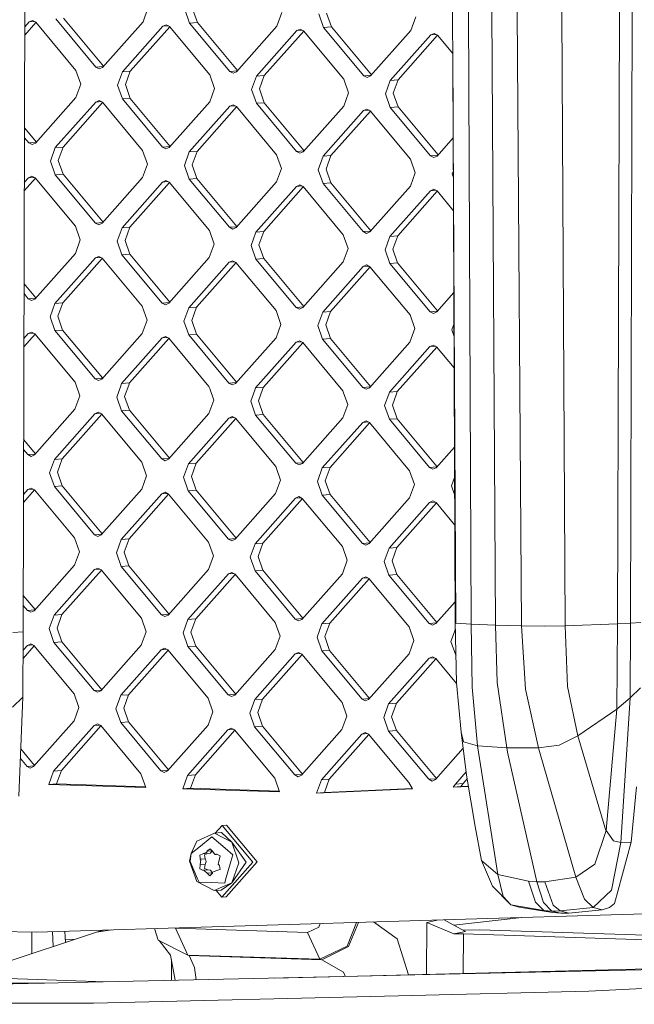
# Model space of a CAD drawing. Units: millimetres. Extents: x -671 to 6247, y 311 to 3658.
# Drawn here: x 500 to 629, y 1399 to 1604 of the extents above; entities that cross this region are included whole.
import ezdxf

# ---------------------------------------------------------------- set-up
doc = ezdxf.new("R2010")
doc.units = ezdxf.units.MM
doc.layers.add('1', color=7, linetype='Continuous', true_color=0xffffff)

msp = doc.modelspace()

# ---------------------------------------------------------------- linework, layer by layer
at = {"layer": '1', "color": 18, "linetype": 'Continuous', "lineweight": 13}
for p, q in [((502.827002, 2070.311881), (501.201106, 1476.617477)), ((527.202083, 1606.563232), (526.1894, 1603.770635)), ((535.894824, 1603.458068), (534.897519, 1606.315455)), ((536.529137, 1606.444976), (537.526442, 1603.587589)), ((555.105282, 1605.664692), (554.09248, 1602.872095)), ((563.797904, 1602.559528), (562.800599, 1605.416915)), ((564.432336, 1605.546436), (565.429641, 1602.689049)), ((591.361834, 1478.379688), (590.707971, 1606.275699)), ((594.597889, 1478.186867), (594.039632, 1606.178782)), ((599.628521, 1478.003404), (598.89896, 1606.126389)), ((605.046226, 1477.850399), (604.120565, 1605.854115)), ((614.147616, 1477.88038), (613.462163, 1605.732999)), ((625.038815, 1478.296838), (625.444008, 1606.116912)), ((627.731634, 1478.424928), (628.080679, 1606.240055)), ((503.873951, 1603.630594), (501.541737, 1600.998726)), ((502.443386, 1603.727958), (501.54644, 1602.715768)), ((503.137661, 1604.039988), (502.443386, 1603.727958)), ((502.443386, 1603.727958), (503.569794, 1603.817374)), ((503.830029, 1603.683314), (503.137661, 1604.039988)), ((503.830029, 1603.683314), (512.208773, 1593.626163)), ((516.370369, 1594.299516), (507.991625, 1604.356608)), ((517.958064, 1594.481698), (509.623242, 1604.486129)), ((526.1894, 1603.770635), (517.757011, 1594.254813)), ((530.346466, 1602.829418), (531.04086, 1603.141448)), ((530.346466, 1602.829418), (531.472988, 1602.918837)), ((531.733228, 1602.784774), (531.04086, 1603.141448)), ((535.894824, 1603.458068), (537.526442, 1603.587589)), ((544.273568, 1593.400976), (535.894824, 1603.458068)), ((545.861263, 1593.583219), (537.526442, 1603.587589)), ((583.008481, 1604.766211), (581.995679, 1601.973555)), ((530.346466, 1602.829418), (521.914197, 1593.313656)), ((531.77715, 1602.732054), (523.545815, 1593.443117)), ((531.733228, 1602.784774), (540.111972, 1592.727623)), ((554.09248, 1602.872095), (545.660211, 1593.356333)), ((558.249665, 1601.930878), (549.817396, 1592.415116)), ((559.680231, 1601.833513), (551.449014, 1592.544637)), ((558.249665, 1601.930878), (558.94394, 1602.242968)), ((558.249665, 1601.930878), (559.376111, 1602.020297)), ((559.636308, 1601.886234), (558.94394, 1602.242968)), ((559.636308, 1601.886234), (568.015052, 1591.829083)), ((563.797904, 1602.559528), (565.429641, 1602.689049)), ((572.176648, 1592.502436), (563.797904, 1602.559528)), ((573.764401, 1592.68461), (565.429641, 1602.689049)), ((581.995679, 1601.973555), (573.56341, 1592.457793)), ((586.152864, 1601.032338), (577.720476, 1591.516576)), ((587.58343, 1600.934973), (579.352213, 1591.646097)), ((586.847139, 1601.344428), (586.152864, 1601.032338)), ((586.152864, 1601.032338), (587.27931, 1601.121757)), ((587.539507, 1600.987694), (586.847139, 1601.344428)), ((587.539507, 1600.987694), (590.753476, 1597.129934)), ((591.260029, 1478.617391), (590.747093, 1598.623312)), ((513.206078, 1590.768776), (512.208773, 1593.626163)), ((516.370369, 1594.299516), (517.904491, 1594.421242)), ((516.370369, 1594.299516), (517.062737, 1593.942783)), ((517.062737, 1593.942783), (517.757011, 1594.254813)), ((521.914197, 1593.313656), (520.901395, 1590.520999)), ((521.914197, 1593.313656), (523.545815, 1593.443117)), ((522.533012, 1590.65052), (523.545815, 1593.443117)), ((541.109277, 1589.870295), (540.111972, 1592.727623)), ((544.273568, 1593.400976), (545.807686, 1593.522758)), ((544.273568, 1593.400976), (544.965936, 1593.044243)), ((545.660211, 1593.356333), (544.965936, 1593.044243)), ((572.176648, 1592.502436), (573.710894, 1592.624228)), ((513.206078, 1590.768776), (512.193275, 1587.976179)), ((522.533012, 1590.65052), (523.530317, 1587.793133)), ((549.817396, 1592.415116), (548.804594, 1589.622459)), ((549.817396, 1592.415116), (551.449014, 1592.544637)), ((551.449014, 1592.544637), (550.436212, 1589.75198)), ((568.015052, 1591.829083), (569.012357, 1588.971755)), ((572.176648, 1592.502436), (572.869135, 1592.145703)), ((572.869135, 1592.145703), (573.56341, 1592.457793)), ((576.707793, 1588.723919), (577.720476, 1591.516576)), ((577.720476, 1591.516576), (579.352213, 1591.646097)), ((578.339411, 1588.85344), (579.352213, 1591.646097)), ((521.8987, 1587.663612), (520.901395, 1590.520999)), ((541.109277, 1589.870295), (540.096475, 1587.077639)), ((549.801899, 1586.765132), (548.804594, 1589.622459)), ((550.436212, 1589.75198), (551.433516, 1586.894653)), ((569.012357, 1588.971755), (567.999674, 1586.179099)), ((576.707793, 1588.723919), (577.705098, 1585.866592)), ((578.339411, 1588.85344), (579.336716, 1585.996113)), ((512.193275, 1587.976179), (503.761006, 1578.460417)), ((516.350461, 1587.034962), (507.918192, 1577.5192)), ((517.781026, 1586.937597), (509.549809, 1577.648721)), ((516.350461, 1587.034962), (517.044736, 1587.347052)), ((516.350461, 1587.034962), (517.476907, 1587.124381)), ((517.737103, 1586.990318), (517.044736, 1587.347052)), ((517.737103, 1586.990318), (526.115848, 1576.933226)), ((521.8987, 1587.663612), (523.530317, 1587.793133)), ((530.277444, 1577.60652), (521.8987, 1587.663612)), ((523.530317, 1587.793133), (531.86514, 1577.788761)), ((540.096475, 1587.077639), (531.664086, 1577.561877)), ((549.801899, 1586.765132), (551.433516, 1586.894653)), ((558.180643, 1576.70798), (549.801899, 1586.765132)), ((551.433516, 1586.894653), (559.768339, 1576.890221)), ((544.25366, 1586.136422), (535.821391, 1576.62066)), ((545.684224, 1586.039058), (537.452889, 1576.750181)), ((544.25366, 1586.136422), (544.947935, 1586.448512)), ((544.25366, 1586.136422), (545.380106, 1586.225841)), ((545.640303, 1586.091778), (544.947935, 1586.448512)), ((545.640303, 1586.091778), (554.019047, 1576.034686)), ((567.999674, 1586.179099), (559.567286, 1576.663337)), ((572.15674, 1585.237942), (563.724471, 1575.72212)), ((573.587367, 1585.140586), (565.356089, 1575.85164)), ((572.15674, 1585.237942), (572.851134, 1585.549972)), ((572.15674, 1585.237942), (573.283258, 1585.327326)), ((573.543502, 1585.193238), (572.851134, 1585.549972)), ((573.543502, 1585.193238), (581.922246, 1575.136146)), ((577.705098, 1585.866592), (579.336716, 1585.996113)), ((586.083842, 1575.80944), (577.705098, 1585.866592)), ((579.336716, 1585.996113), (587.671536, 1575.991683)), ((501.488765, 1581.656021), (503.962058, 1578.687303)), ((501.483066, 1579.574767), (502.374245, 1578.50506)), ((502.374245, 1578.50506), (503.908482, 1578.626842)), ((503.066731, 1578.148327), (502.374245, 1578.50506)), ((503.761006, 1578.460417), (503.066731, 1578.148327)), ((590.828598, 1579.55443), (587.470485, 1575.764797)), ((507.918192, 1577.5192), (506.90539, 1574.726543)), ((507.918192, 1577.5192), (509.549809, 1577.648721)), ((509.549809, 1577.648721), (508.537007, 1574.856064)), ((526.115848, 1576.933226), (527.113153, 1574.075839)), ((530.277444, 1577.60652), (531.811564, 1577.728302)), ((530.277444, 1577.60652), (530.969931, 1577.249787)), ((530.969931, 1577.249787), (531.664086, 1577.561877)), ((535.821391, 1576.62066), (534.808589, 1573.828003)), ((535.821391, 1576.62066), (537.452889, 1576.750181)), ((537.452889, 1576.750181), (536.440207, 1573.957524)), ((558.180643, 1576.70798), (559.714763, 1576.829762)), ((558.180643, 1576.70798), (558.873011, 1576.351306)), ((558.873011, 1576.351306), (559.567286, 1576.663337)), ((507.902695, 1571.869216), (506.90539, 1574.726543)), ((508.537007, 1574.856064), (509.534312, 1571.998737)), ((554.019047, 1576.034686), (555.016352, 1573.177299)), ((563.724471, 1575.72212), (562.711669, 1572.929523)), ((563.724471, 1575.72212), (565.356089, 1575.85164)), ((565.356089, 1575.85164), (564.343287, 1573.059044)), ((582.919551, 1572.278759), (581.922246, 1575.136146)), ((586.083842, 1575.80944), (587.617959, 1575.931222)), ((586.77621, 1575.452766), (586.083842, 1575.80944)), ((587.470485, 1575.764797), (586.77621, 1575.452766)), ((527.113153, 1574.075839), (526.10035, 1571.283183)), ((535.805894, 1570.970676), (534.808589, 1573.828003)), ((536.440207, 1573.957524), (537.437511, 1571.100197)), ((555.016352, 1573.177299), (554.00355, 1570.384702)), ((563.708974, 1570.072136), (562.711669, 1572.929523)), ((564.343287, 1573.059044), (565.340591, 1570.201657)), ((582.919551, 1572.278759), (581.906749, 1569.486162)), ((590.857891, 1572.70107), (590.614868, 1572.030983)), ((501.452767, 1568.511331), (503.78497, 1571.143202)), ((501.457469, 1570.228276), (502.354456, 1571.240506)), ((503.048731, 1571.552596), (502.354456, 1571.240506)), ((502.354456, 1571.240506), (503.480763, 1571.329997)), ((503.741098, 1571.195862), (503.048731, 1571.552596)), ((503.741098, 1571.195862), (512.119843, 1561.13877)), ((507.902695, 1571.869216), (509.534312, 1571.998737)), ((516.281439, 1561.812064), (507.902695, 1571.869216)), ((517.869133, 1561.994307), (509.534312, 1571.998737)), ((517.668081, 1561.767421), (526.10035, 1571.283183)), ((521.825267, 1560.826204), (530.257536, 1570.342026)), ((531.688113, 1570.24473), (523.456884, 1560.955725)), ((530.951811, 1570.654056), (530.257536, 1570.342026)), ((530.257536, 1570.342026), (531.383876, 1570.431478)), ((531.644298, 1570.297322), (530.951811, 1570.654056)), ((531.644298, 1570.297322), (540.023042, 1560.24023)), ((535.805894, 1570.970676), (537.437511, 1571.100197)), ((544.184519, 1560.913524), (535.805894, 1570.970676)), ((545.772332, 1561.095767), (537.437511, 1571.100197)), ((545.57128, 1560.868881), (554.00355, 1570.384702)), ((563.708974, 1570.072136), (565.340591, 1570.201657)), ((572.087718, 1560.015044), (563.708974, 1570.072136)), ((573.675413, 1560.197226), (565.340591, 1570.201657)), ((590.863804, 1571.317755), (590.614868, 1572.030983)), ((549.728466, 1559.927723), (558.160735, 1569.443486)), ((559.591251, 1569.34618), (551.360084, 1560.057184)), ((558.85501, 1569.755516), (558.160735, 1569.443486)), ((558.160735, 1569.443486), (559.287005, 1569.532973)), ((559.547378, 1569.398842), (558.85501, 1569.755516)), ((559.547378, 1569.398842), (567.926122, 1559.34169)), ((581.906749, 1569.486162), (573.47436, 1559.970341)), ((586.063934, 1568.544946), (577.631546, 1559.029183)), ((587.494448, 1568.447642), (579.263164, 1559.158704)), ((586.758209, 1568.857035), (586.063934, 1568.544946)), ((586.063934, 1568.544946), (587.190241, 1568.634436)), ((587.450577, 1568.500302), (586.758209, 1568.857035)), ((587.450577, 1568.500302), (590.89351, 1564.367689)), ((516.281439, 1561.812064), (517.815557, 1561.933846)), ((512.119843, 1561.13877), (513.117147, 1558.281383)), ((516.281439, 1561.812064), (516.973806, 1561.45539)), ((516.973806, 1561.45539), (517.668081, 1561.767421)), ((521.825267, 1560.826204), (520.812465, 1558.033607)), ((521.825267, 1560.826204), (523.456884, 1560.955725)), ((522.444082, 1558.163128), (523.456884, 1560.955725)), ((540.023042, 1560.24023), (541.020227, 1557.382843)), ((544.184519, 1560.913524), (545.718755, 1561.035306)), ((544.184519, 1560.913524), (544.877006, 1560.55685)), ((544.877006, 1560.55685), (545.57128, 1560.868881)), ((548.715664, 1557.135067), (549.728466, 1559.927723)), ((549.728466, 1559.927723), (551.360084, 1560.057184)), ((550.347281, 1557.264588), (551.360084, 1560.057184)), ((572.087718, 1560.015044), (573.621841, 1560.13677)), ((572.087718, 1560.015044), (572.780205, 1559.65831)), ((572.780205, 1559.65831), (573.47436, 1559.970341)), ((513.117147, 1558.281383), (512.104345, 1555.488786)), ((520.812465, 1558.033607), (521.80977, 1555.17622)), ((522.444082, 1558.163128), (523.441387, 1555.305741)), ((567.926122, 1559.34169), (568.923427, 1556.484363)), ((577.631546, 1559.029183), (576.618744, 1556.236527)), ((577.631546, 1559.029183), (579.263164, 1559.158704)), ((579.263164, 1559.158704), (578.250361, 1556.366048)), ((541.020227, 1557.382843), (540.007545, 1554.590246)), ((548.715664, 1557.135067), (549.712969, 1554.27768)), ((550.347281, 1557.264588), (551.344586, 1554.407201)), ((568.923427, 1556.484363), (567.910625, 1553.691706)), ((577.616049, 1553.379199), (576.618744, 1556.236527)), ((578.250361, 1556.366048), (579.247786, 1553.508661)), ((512.104345, 1555.488786), (503.671957, 1545.972965)), ((516.261531, 1554.54757), (507.829262, 1545.031807)), ((517.692045, 1554.450265), (509.46076, 1545.161269)), ((516.261531, 1554.54757), (516.955806, 1554.8596)), ((516.261531, 1554.54757), (517.3878, 1554.637057)), ((517.648173, 1554.502926), (516.955806, 1554.8596)), ((517.648173, 1554.502926), (526.026917, 1544.445774)), ((521.80977, 1555.17622), (523.441387, 1555.305741)), ((530.188514, 1545.119128), (521.80977, 1555.17622)), ((523.441387, 1555.305741), (531.776209, 1545.30131)), ((540.007545, 1554.590246), (531.575156, 1545.074425)), ((544.16473, 1553.64903), (535.732342, 1544.133267)), ((544.16473, 1553.64903), (544.859005, 1553.96106)), ((544.16473, 1553.64903), (545.290999, 1553.738517)), ((545.551373, 1553.604386), (544.859005, 1553.96106)), ((549.712969, 1554.27768), (551.344586, 1554.407201)), ((558.091713, 1544.220588), (549.712969, 1554.27768)), ((551.344586, 1554.407201), (559.679407, 1544.40283)), ((567.910625, 1553.691706), (559.478355, 1544.175944)), ((545.595244, 1553.551726), (537.363959, 1544.262788)), ((545.551373, 1553.604386), (553.930117, 1543.547234)), ((572.06781, 1552.75049), (563.635541, 1543.234727)), ((573.498387, 1552.653253), (565.267159, 1543.364248)), ((572.06781, 1552.75049), (572.762085, 1553.062579)), ((572.06781, 1552.75049), (573.194182, 1552.839985)), ((573.454572, 1552.705846), (572.762085, 1553.062579)), ((573.454572, 1552.705846), (581.833197, 1542.648754)), ((577.616049, 1553.379199), (579.247786, 1553.508661)), ((585.994793, 1543.322048), (577.616049, 1553.379199)), ((587.582546, 1543.504221), (579.247786, 1553.508661)), ((501.399795, 1549.168493), (503.87301, 1546.19985)), ((502.285315, 1546.017608), (501.394095, 1547.087354)), ((502.285315, 1546.017608), (503.819434, 1546.13939)), ((502.977801, 1545.660934), (502.285315, 1546.017608)), ((503.671957, 1545.972965), (502.977801, 1545.660934)), ((590.966364, 1547.322839), (587.381555, 1543.277404)), ((507.829262, 1545.031807), (506.81646, 1542.239151)), ((507.829262, 1545.031807), (509.46076, 1545.161269)), ((509.46076, 1545.161269), (508.448077, 1542.368672)), ((526.026917, 1544.445774), (527.024222, 1541.588447)), ((530.188514, 1545.119128), (531.722636, 1545.240854)), ((530.188514, 1545.119128), (530.880881, 1544.762394)), ((530.880881, 1544.762394), (531.575156, 1545.074425)), ((535.732342, 1544.133267), (534.71954, 1541.340611)), ((535.732342, 1544.133267), (537.363959, 1544.262788)), ((537.363959, 1544.262788), (536.351157, 1541.470132)), ((553.930117, 1543.547234), (554.927422, 1540.689907)), ((558.091713, 1544.220588), (559.625831, 1544.342369)), ((558.091713, 1544.220588), (558.784081, 1543.863854)), ((558.784081, 1543.863854), (559.478355, 1544.175944)), ((585.994793, 1543.322048), (587.529039, 1543.443839)), ((507.813765, 1539.381764), (506.81646, 1542.239151)), ((508.448077, 1542.368672), (509.445382, 1539.511285)), ((527.024222, 1541.588447), (526.01142, 1538.79579)), ((535.716845, 1538.483283), (534.71954, 1541.340611)), ((536.351157, 1541.470132), (537.348462, 1538.612745)), ((563.635541, 1543.234727), (562.622739, 1540.442071)), ((563.635541, 1543.234727), (565.267159, 1543.364248)), ((564.254356, 1540.571592), (565.267159, 1543.364248)), ((581.833197, 1542.648754), (582.830502, 1539.791367)), ((586.68728, 1542.965314), (585.994793, 1543.322048)), ((587.381555, 1543.277404), (586.68728, 1542.965314)), ((507.813765, 1539.381764), (509.445382, 1539.511285)), ((516.192509, 1529.324672), (507.813765, 1539.381764)), ((517.780203, 1529.506914), (509.445382, 1539.511285)), ((554.927422, 1540.689907), (553.914619, 1537.89725)), ((563.620044, 1537.584743), (562.622739, 1540.442071)), ((564.254356, 1540.571592), (565.251661, 1537.714264)), ((582.830502, 1539.791367), (581.817819, 1536.99871)), ((590.994097, 1540.834445), (590.525938, 1539.54359)), ((591.005487, 1538.169629), (590.525938, 1539.54359)), ((503.696034, 1538.655935), (501.363797, 1536.023987)), ((501.3685, 1537.741066), (502.265407, 1538.753233)), ((502.959682, 1539.065203), (502.265407, 1538.753233)), ((502.265407, 1538.753233), (503.391841, 1538.842651)), ((503.652168, 1538.708589), (502.959682, 1539.065203)), ((503.652168, 1538.708589), (512.030912, 1528.651318)), ((526.01142, 1538.79579), (517.579151, 1529.280028)), ((530.168606, 1537.854693), (521.736337, 1528.338811)), ((531.599172, 1537.757326), (523.367954, 1528.468332)), ((530.168606, 1537.854693), (530.862881, 1538.166663)), ((530.168606, 1537.854693), (531.294976, 1537.944106)), ((531.555248, 1537.810049), (530.862881, 1538.166663)), ((531.555248, 1537.810049), (539.933992, 1527.752838)), ((535.716845, 1538.483283), (537.348462, 1538.612745)), ((544.095589, 1528.426132), (535.716845, 1538.483283)), ((545.683285, 1528.608372), (537.348462, 1538.612745)), ((553.914619, 1537.89725), (545.482231, 1528.381488)), ((558.76608, 1537.268123), (558.071805, 1536.956153)), ((558.76608, 1537.268123), (559.458447, 1536.911509)), ((563.620044, 1537.584743), (565.251661, 1537.714264)), ((571.998788, 1527.527592), (563.620044, 1537.584743)), ((573.586484, 1527.709833), (565.251661, 1537.714264)), ((558.071805, 1536.956153), (549.639417, 1527.440271)), ((559.50237, 1536.858787), (551.271034, 1527.569792)), ((558.071805, 1536.956153), (559.198175, 1537.045566)), ((559.458447, 1536.911509), (567.837192, 1526.854298)), ((581.817819, 1536.99871), (573.38543, 1527.482948)), ((585.975004, 1536.057672), (577.542616, 1526.541731)), ((587.405513, 1535.960374), (579.174233, 1526.671252)), ((586.66916, 1536.369583), (585.975004, 1536.057672)), ((585.975004, 1536.057672), (587.101287, 1536.147085)), ((587.361647, 1536.013028), (586.66916, 1536.369583)), ((587.361647, 1536.013028), (591.033544, 1531.605534)), ((516.192509, 1529.324672), (517.726627, 1529.446453)), ((516.192509, 1529.324672), (516.884876, 1528.967938)), ((516.884876, 1528.967938), (517.579151, 1529.280028)), ((512.030912, 1528.651318), (512.187792, 1528.20184)), ((512.187792, 1528.20184), (513.028098, 1525.793991)), ((521.576954, 1527.899465), (520.723535, 1525.546155)), ((521.576954, 1527.899465), (521.736337, 1528.338811)), ((521.736337, 1528.338811), (523.367954, 1528.468332)), ((523.208571, 1528.028986), (522.355152, 1525.675795)), ((523.367954, 1528.468332), (523.208571, 1528.028986)), ((539.933992, 1527.752838), (540.090872, 1527.3033)), ((540.090872, 1527.3033), (540.931297, 1524.895451)), ((544.095589, 1528.426132), (545.629709, 1528.547913)), ((544.095589, 1528.426132), (544.788075, 1528.069398)), ((544.788075, 1528.069398), (545.482231, 1528.381488)), ((549.480153, 1527.000985), (548.626615, 1524.647674)), ((549.480153, 1527.000985), (549.639417, 1527.440271)), ((549.639417, 1527.440271), (551.271034, 1527.569792)), ((551.111771, 1527.130446), (550.258351, 1524.777255)), ((551.271034, 1527.569792), (551.111771, 1527.130446)), ((571.998788, 1527.527592), (573.532908, 1527.649373)), ((571.998788, 1527.527592), (572.691155, 1527.170918)), ((572.691155, 1527.170918), (573.38543, 1527.482948)), ((513.028098, 1525.793991), (512.015415, 1523.001334)), ((521.720839, 1522.688827), (520.723535, 1525.546155)), ((522.355152, 1525.675795), (523.352457, 1522.818467)), ((540.931297, 1524.895451), (539.918495, 1522.102794)), ((567.837192, 1526.854298), (567.994071, 1526.40476)), ((567.994071, 1526.40476), (568.834496, 1523.996911)), ((577.383233, 1526.102445), (576.529814, 1523.749134)), ((577.383233, 1526.102445), (577.542616, 1526.541731)), ((577.542616, 1526.541731), (579.174233, 1526.671252)), ((579.014851, 1526.231966), (578.161431, 1523.878774)), ((579.174233, 1526.671252), (579.014851, 1526.231966)), ((512.015415, 1523.001334), (503.583027, 1513.485572)), ((549.623919, 1521.790287), (548.626615, 1524.647674)), ((550.258351, 1524.777255), (551.255656, 1521.919927)), ((568.834496, 1523.996911), (567.821694, 1521.204314)), ((577.527119, 1520.891747), (576.529814, 1523.749134)), ((578.161431, 1523.878774), (579.158736, 1521.021387)), ((516.172601, 1522.060237), (507.740212, 1512.544355)), ((517.603165, 1521.962873), (509.37183, 1512.673995)), ((516.172601, 1522.060237), (516.866876, 1522.372207)), ((516.172601, 1522.060237), (517.298971, 1522.14965)), ((517.559243, 1522.015593), (516.866876, 1522.372207)), ((517.559243, 1522.015593), (525.937987, 1511.958382)), ((521.720839, 1522.688827), (523.352457, 1522.818467)), ((530.099584, 1512.631676), (521.720839, 1522.688827)), ((531.687279, 1512.813919), (523.352457, 1522.818467)), ((539.918495, 1522.102794), (531.486226, 1512.587032)), ((544.075681, 1521.161756), (535.643412, 1511.645815)), ((545.506308, 1521.064459), (537.275029, 1511.775455)), ((544.769956, 1521.473667), (544.075681, 1521.161756)), ((544.075681, 1521.161756), (545.202078, 1521.251172)), ((545.462442, 1521.117112), (544.769956, 1521.473667)), ((545.462442, 1521.117112), (553.841187, 1511.059842)), ((549.623919, 1521.790287), (551.255656, 1521.919927)), ((558.002664, 1511.733136), (549.623919, 1521.790287)), ((559.590416, 1511.91531), (551.255656, 1521.919927)), ((567.821694, 1521.204314), (559.389425, 1511.688492)), ((577.527119, 1520.891747), (579.158736, 1521.021387)), ((585.905863, 1510.834656), (577.527119, 1520.891747)), ((587.493559, 1511.016896), (579.158736, 1521.021387)), ((571.97888, 1520.263216), (563.546611, 1510.747335)), ((573.409446, 1520.16585), (565.178228, 1510.876915)), ((571.97888, 1520.263216), (572.673155, 1520.575127)), ((571.97888, 1520.263216), (573.105212, 1520.352627)), ((573.365522, 1520.218572), (572.673155, 1520.575127)), ((573.365522, 1520.218572), (581.744267, 1510.161302)), ((503.784081, 1513.712457), (501.310825, 1516.681166)), ((591.10413, 1515.091345), (587.292505, 1510.790012)), ((502.196384, 1513.530216), (501.305125, 1514.60001)), ((502.196384, 1513.530216), (503.730505, 1513.651997)), ((502.888752, 1513.173482), (502.196384, 1513.530216)), ((502.888752, 1513.173482), (503.583027, 1513.485572)), ((507.740212, 1512.544355), (509.37183, 1512.673995)), ((509.37183, 1512.673995), (508.359147, 1509.881339)), ((530.099584, 1512.631676), (531.633701, 1512.753457)), ((530.099584, 1512.631676), (530.791951, 1512.275002)), ((530.791951, 1512.275002), (531.486226, 1512.587032)), ((507.740212, 1512.544355), (506.72741, 1509.751758)), ((525.937987, 1511.958382), (526.935292, 1509.100995)), ((535.643412, 1511.645815), (534.63061, 1508.853218)), ((535.643412, 1511.645815), (537.275029, 1511.775455)), ((536.262227, 1508.982858), (537.275029, 1511.775455)), ((554.838372, 1508.202455), (553.841187, 1511.059842)), ((558.002664, 1511.733136), (559.536909, 1511.854927)), ((558.002664, 1511.733136), (558.69515, 1511.376462)), ((559.389425, 1511.688492), (558.69515, 1511.376462)), ((563.546611, 1510.747335), (562.533809, 1507.954678)), ((563.546611, 1510.747335), (565.178228, 1510.876915)), ((564.165426, 1508.084318), (565.178228, 1510.876915)), ((585.905863, 1510.834656), (587.439983, 1510.956437)), ((585.905863, 1510.834656), (586.59823, 1510.477922)), ((586.59823, 1510.477922), (587.292505, 1510.790012)), ((507.724715, 1506.894371), (506.72741, 1509.751758)), ((508.359147, 1509.881339), (509.356333, 1507.024011)), ((526.935292, 1509.100995), (525.92249, 1506.308398)), ((534.63061, 1508.853218), (535.627914, 1505.995831)), ((537.259532, 1506.125471), (536.262227, 1508.982858)), ((581.744267, 1510.161302), (582.741571, 1507.303974)), ((591.130302, 1508.968126), (590.436889, 1507.056138)), ((502.176476, 1506.26584), (502.870751, 1506.577871)), ((503.563119, 1506.221196), (502.870751, 1506.577871)), ((507.724715, 1506.894371), (509.356333, 1507.024011)), ((516.103459, 1496.83722), (507.724715, 1506.894371)), ((517.691155, 1497.019462), (509.356333, 1507.024011)), ((554.838372, 1508.202455), (553.825689, 1505.409858)), ((563.531114, 1505.097291), (562.533809, 1507.954678)), ((564.165426, 1508.084318), (565.162731, 1505.226931)), ((582.741571, 1507.303974), (581.728769, 1504.511318)), ((591.147173, 1505.02114), (590.436889, 1507.056138)), ((503.607042, 1506.168474), (501.274827, 1503.536567)), ((502.176476, 1506.26584), (501.279529, 1505.253622)), ((502.176476, 1506.26584), (503.302884, 1506.355257)), ((503.563119, 1506.221196), (511.941863, 1496.163926)), ((525.92249, 1506.308398), (517.490102, 1496.792576)), ((530.079676, 1505.3673), (521.647407, 1495.851419)), ((531.51024, 1505.269936), (523.278905, 1495.980999)), ((530.079676, 1505.3673), (530.773951, 1505.679331)), ((530.079676, 1505.3673), (531.206083, 1505.456717)), ((531.466318, 1505.322656), (530.773951, 1505.679331)), ((531.466318, 1505.322656), (539.845062, 1495.265386)), ((535.627914, 1505.995831), (537.259532, 1506.125471)), ((544.006659, 1495.93874), (535.627914, 1505.995831)), ((537.259532, 1506.125471), (545.594355, 1496.12098)), ((553.825689, 1505.409858), (545.393301, 1495.894096)), ((557.982875, 1504.46876), (549.550487, 1494.952879)), ((559.413382, 1504.371464), (551.182104, 1495.082519)), ((557.982875, 1504.46876), (558.677031, 1504.78085)), ((557.982875, 1504.46876), (559.109271, 1504.558182)), ((559.369517, 1504.424116), (558.677031, 1504.78085)), ((559.369517, 1504.424116), (567.748261, 1494.366846)), ((563.531114, 1505.097291), (565.162731, 1505.226931)), ((571.909858, 1495.0402), (563.531114, 1505.097291)), ((565.162731, 1505.226931), (573.497553, 1495.222442)), ((581.728769, 1504.511318), (573.2965, 1494.995556)), ((585.885955, 1503.57022), (577.453686, 1494.054339)), ((587.316581, 1503.472924), (579.085303, 1494.183979)), ((586.58023, 1503.88231), (585.885955, 1503.57022)), ((585.885955, 1503.57022), (587.012465, 1503.659645)), ((586.58023, 1503.88231), (587.272717, 1503.525576)), ((587.272717, 1503.525576), (591.173579, 1498.84321)), ((511.941863, 1496.163926), (512.939168, 1493.306658)), ((516.103459, 1496.83722), (517.637578, 1496.959001)), ((516.103459, 1496.83722), (516.795946, 1496.480546)), ((516.795946, 1496.480546), (517.490102, 1496.792576)), ((521.647407, 1495.851419), (520.634604, 1493.058882)), ((521.647407, 1495.851419), (523.278905, 1495.980999)), ((522.266222, 1493.188402), (523.278905, 1495.980999)), ((539.845062, 1495.265386), (540.842367, 1492.408178)), ((544.006659, 1495.93874), (545.540779, 1496.060521)), ((544.699026, 1495.582006), (544.006659, 1495.93874)), ((545.393301, 1495.894096), (544.699026, 1495.582006)), ((549.550487, 1494.952879), (548.537684, 1492.160342)), ((549.550487, 1494.952879), (551.182104, 1495.082519)), ((551.182104, 1495.082519), (550.169302, 1492.289862)), ((567.748261, 1494.366846), (568.745447, 1491.509638)), ((571.909858, 1495.0402), (573.443976, 1495.161981)), ((571.909858, 1495.0402), (572.602225, 1494.683466)), ((572.602225, 1494.683466), (573.2965, 1494.995556)), ((577.453686, 1494.054339), (579.085303, 1494.183979)), ((579.085303, 1494.183979), (578.072501, 1491.391322)), ((512.939168, 1493.306658), (511.926366, 1490.514061)), ((521.631909, 1490.201494), (520.634604, 1493.058882)), ((523.263527, 1490.331015), (522.266222, 1493.188402)), ((540.842367, 1492.408178), (539.829565, 1489.615521)), ((549.534989, 1489.303014), (548.537684, 1492.160342)), ((550.169302, 1492.289862), (551.166607, 1489.432535)), ((577.453686, 1494.054339), (576.440884, 1491.261802)), ((511.926366, 1490.514061), (503.494097, 1480.99818)), ((521.631909, 1490.201494), (523.263527, 1490.331015)), ((530.010534, 1480.144284), (521.631909, 1490.201494)), ((523.263527, 1490.331015), (531.598347, 1480.326527)), ((568.745447, 1491.509638), (567.732764, 1488.716981)), ((577.438189, 1488.404474), (576.440884, 1491.261802)), ((578.072501, 1491.391322), (579.069806, 1488.533995)), ((516.083671, 1489.572844), (507.651282, 1480.056963)), ((517.514178, 1489.475548), (509.2829, 1480.186603)), ((516.083671, 1489.572844), (516.777826, 1489.884934)), ((516.083671, 1489.572844), (517.210066, 1489.662266)), ((517.470313, 1489.5282), (516.777826, 1489.884934)), ((517.470313, 1489.5282), (525.849057, 1479.47093)), ((531.397296, 1480.09964), (539.829565, 1489.615521)), ((535.554482, 1479.158423), (543.986751, 1488.674304)), ((545.417316, 1488.576939), (537.186099, 1479.288063)), ((544.681026, 1488.986394), (543.986751, 1488.674304)), ((543.986751, 1488.674304), (545.113196, 1488.763724)), ((545.373393, 1488.62966), (544.681026, 1488.986394)), ((545.373393, 1488.62966), (553.752137, 1478.572449)), ((549.534989, 1489.303014), (551.166607, 1489.432535)), ((557.913733, 1479.245744), (549.534989, 1489.303014)), ((551.166607, 1489.432535), (559.501429, 1479.427986)), ((559.300376, 1479.2011), (567.732764, 1488.716981)), ((572.584225, 1488.087854), (571.88995, 1487.775824)), ((573.276592, 1487.73112), (572.584225, 1488.087854)), ((577.438189, 1488.404474), (579.069806, 1488.533995)), ((585.816933, 1478.347204), (577.438189, 1488.404474)), ((587.404626, 1478.529448), (579.069806, 1488.533995)), ((563.457561, 1478.259883), (571.88995, 1487.775824)), ((573.320514, 1487.678401), (565.089179, 1478.389523)), ((571.88995, 1487.775824), (573.016364, 1487.8652)), ((573.276592, 1487.73112), (581.655336, 1477.673909)), ((503.695148, 1481.225067), (501.221855, 1484.193822)), ((502.107454, 1481.042824), (501.216155, 1482.112672)), ((591.241896, 1482.859836), (587.203575, 1478.30256)), ((502.107454, 1481.042824), (503.64157, 1481.164605)), ((502.107454, 1481.042824), (502.799822, 1480.68609)), ((503.494097, 1480.99818), (502.799822, 1480.68609)), ((507.651282, 1480.056963), (506.63848, 1477.264426)), ((507.651282, 1480.056963), (509.2829, 1480.186603)), ((509.2829, 1480.186603), (508.270098, 1477.393946)), ((530.010534, 1480.144284), (531.54477, 1480.266065)), ((530.010534, 1480.144284), (530.703021, 1479.78755)), ((530.703021, 1479.78755), (531.397296, 1480.09964)), ((525.849057, 1479.47093), (526.846243, 1476.613722)), ((535.554482, 1479.158423), (534.541679, 1476.365886)), ((535.554482, 1479.158423), (537.186099, 1479.288063)), ((537.186099, 1479.288063), (536.173297, 1476.495406)), ((553.752137, 1478.572449), (554.749442, 1475.715182)), ((557.913733, 1479.245744), (559.447852, 1479.367525)), ((557.913733, 1479.245744), (558.60622, 1478.889069)), ((558.60622, 1478.889069), (559.300376, 1479.2011)), ((563.457561, 1478.259883), (562.444759, 1475.467405)), ((563.457561, 1478.259883), (565.089179, 1478.389523)), ((565.089179, 1478.389523), (564.076496, 1475.596866)), ((585.816933, 1478.347204), (587.351049, 1478.468985)), ((585.816933, 1478.347204), (586.5093, 1477.990529)), ((586.5093, 1477.990529), (587.203575, 1478.30256)), ((591.361834, 1478.379688), (591.260029, 1478.617391)), ((591.528011, 1465.962968), (591.260029, 1478.617391)), ((594.597889, 1478.186867), (591.361834, 1478.379688)), ((594.597889, 1478.186867), (599.628521, 1478.003404)), ((594.791008, 1465.029022), (594.597889, 1478.186867)), ((599.628521, 1478.003404), (605.046226, 1477.850399)), ((600.011064, 1466.065726), (599.628521, 1478.003404)), ((605.046226, 1477.850399), (605.865074, 1464.672408)), ((605.046226, 1477.850399), (609.879685, 1477.783403)), ((614.147616, 1477.88038), (609.879685, 1477.783403)), ((614.147616, 1477.88038), (625.038815, 1478.296838)), ((614.668919, 1465.217731), (614.147616, 1477.88038)), ((624.931766, 1460.495851), (625.038815, 1478.296838)), ((627.731634, 1478.424928), (625.038815, 1478.296838)), ((627.731634, 1478.424928), (627.679778, 1462.815485)), ((629.895164, 1478.55874), (627.731634, 1478.424928)), ((501.201106, 1476.617477), (499.037457, 1476.483664)), ((501.201106, 1476.617477), (501.164628, 1462.999425)), ((507.635785, 1474.407098), (506.63848, 1477.264426)), ((508.270098, 1477.393946), (509.267403, 1474.536619)), ((526.846243, 1476.613722), (525.83356, 1473.821065)), ((534.541679, 1476.365886), (535.538984, 1473.508558)), ((536.173297, 1476.495406), (537.170602, 1473.638079)), ((554.749442, 1475.715182), (553.73664, 1472.922525)), ((581.655336, 1477.673909), (582.652641, 1474.816642)), ((591.290717, 1477.168274), (590.347959, 1474.568865)), ((503.51811, 1473.681025), (501.186191, 1471.049506)), ((501.19079, 1472.766405), (502.087546, 1473.778388)), ((502.781821, 1474.090478), (502.087546, 1473.778388)), ((502.087546, 1473.778388), (503.213992, 1473.867808)), ((503.474189, 1473.733744), (502.781821, 1474.090478)), ((503.474189, 1473.733744), (511.852933, 1463.676653)), ((507.635785, 1474.407098), (509.267403, 1474.536619)), ((516.014529, 1464.349828), (507.635785, 1474.407098)), ((517.602275, 1464.532127), (509.267403, 1474.536619)), ((517.401172, 1464.305184), (525.83356, 1473.821065)), ((535.538984, 1473.508558), (537.170602, 1473.638079)), ((545.505473, 1463.633589), (537.170602, 1473.638079)), ((562.444759, 1475.467405), (563.442064, 1472.610018)), ((564.076496, 1475.596866), (565.073801, 1472.739539)), ((582.652641, 1474.816642), (581.639839, 1472.024045)), ((591.345263, 1471.711478), (590.347959, 1474.568865)), ((521.558357, 1463.364086), (529.990746, 1472.879908)), ((531.42131, 1472.782485), (523.189975, 1463.493607)), ((530.68502, 1473.191938), (529.990746, 1472.879908)), ((529.990746, 1472.879908), (531.11716, 1472.969284)), ((531.377388, 1472.835204), (530.68502, 1473.191938)), ((531.377388, 1472.835204), (539.756132, 1462.778113)), ((543.917728, 1463.451288), (535.538984, 1473.508558)), ((545.304371, 1463.406644), (553.73664, 1472.922525)), ((549.461556, 1462.465606), (557.893826, 1471.981368)), ((559.324453, 1471.884071), (551.093174, 1462.595067)), ((558.5881, 1472.293398), (557.893826, 1471.981368)), ((557.893826, 1471.981368), (559.020298, 1472.070789)), ((559.280587, 1471.936724), (558.5881, 1472.293398)), ((559.280587, 1471.936724), (567.659212, 1461.879573)), ((563.442064, 1472.610018), (565.073801, 1472.739539)), ((571.820808, 1462.552807), (563.442064, 1472.610018)), ((565.073801, 1472.739539), (573.408611, 1462.734981)), ((581.639839, 1472.024045), (573.20757, 1462.508104)), ((591.345263, 1471.711478), (591.406173, 1471.716313)), ((591.407867, 1471.636334), (591.345263, 1471.711478)), ((585.797025, 1471.082828), (577.364756, 1461.567066)), ((587.22759, 1470.985463), (578.996373, 1461.696586)), ((586.4913, 1471.394858), (585.797025, 1471.082828)), ((585.797025, 1471.082828), (586.923433, 1471.172244)), ((586.4913, 1471.394858), (587.183667, 1471.038184)), ((587.183667, 1471.038184), (591.542099, 1465.806683)), ((592.454983, 1455.679319), (591.528011, 1465.962968)), ((601.984454, 1452.428362), (600.011064, 1466.065726)), ((511.852933, 1463.676653), (512.850238, 1460.819266)), ((516.014529, 1464.349828), (517.548754, 1464.471729)), ((516.014529, 1464.349828), (516.706897, 1463.993153)), ((516.706897, 1463.993153), (517.401172, 1464.305184)), ((520.545555, 1460.571489), (521.558357, 1463.364086)), ((521.558357, 1463.364086), (523.189975, 1463.493607)), ((522.177173, 1460.70095), (523.189975, 1463.493607)), ((543.917728, 1463.451288), (545.451951, 1463.573189)), ((544.610096, 1463.094613), (543.917728, 1463.451288)), ((545.304371, 1463.406644), (544.610096, 1463.094613)), ((595.867826, 1452.827117), (594.791008, 1465.029022)), ((608.585311, 1452.417574), (605.865074, 1464.672408)), ((616.800619, 1454.895339), (614.668919, 1465.217731)), ((629.858805, 1464.940688), (627.679778, 1462.815485)), ((501.164628, 1462.999425), (498.985721, 1460.874221)), ((501.164628, 1462.999425), (500.338984, 1442.362866)), ((539.756132, 1462.778113), (540.753437, 1459.920726)), ((548.448754, 1459.672949), (549.461556, 1462.465606)), ((549.461556, 1462.465606), (551.093174, 1462.595067)), ((550.080372, 1459.80247), (551.093174, 1462.595067)), ((567.659212, 1461.879573), (568.656517, 1459.022245)), ((571.820808, 1462.552807), (573.355162, 1462.674663)), ((571.820808, 1462.552807), (572.513295, 1462.196073)), ((573.20757, 1462.508104), (572.513295, 1462.196073)), ((577.364756, 1461.567066), (576.351954, 1458.774409)), ((577.364756, 1461.567066), (578.996373, 1461.696586)), ((578.996373, 1461.696586), (577.983571, 1458.90393)), ((627.679778, 1462.815485), (624.931766, 1460.495851)), ((625.746323, 1432.686767), (627.679778, 1462.815485)), ((512.850238, 1460.819266), (511.837436, 1458.026609)), ((520.545555, 1460.571489), (521.54286, 1457.714102)), ((522.177173, 1460.70095), (523.174478, 1457.843623)), ((540.753437, 1459.920726), (539.740635, 1457.128129)), ((548.448754, 1459.672949), (549.446059, 1456.815562)), ((550.080372, 1459.80247), (551.077677, 1456.945083)), ((624.931766, 1460.495851), (616.800619, 1454.895339)), ((624.931766, 1460.495851), (622.660471, 1435.161254)), ((511.837436, 1458.026609), (503.405167, 1448.510728)), ((515.994621, 1457.085452), (516.688896, 1457.397482)), ((515.994621, 1457.085452), (517.121029, 1457.174868)), ((516.688896, 1457.397482), (517.381264, 1457.040808)), ((521.54286, 1457.714102), (523.174478, 1457.843623)), ((529.921604, 1447.656891), (521.54286, 1457.714102)), ((523.174478, 1457.843623), (531.50935, 1447.839132)), ((568.656517, 1459.022245), (567.643834, 1456.229589)), ((577.349258, 1455.917022), (576.351954, 1458.774409)), ((578.980876, 1456.046543), (577.983571, 1458.90393)), ((515.994621, 1457.085452), (507.562352, 1447.56969)), ((517.425187, 1456.988086), (509.19397, 1447.699151)), ((517.381264, 1457.040808), (525.760008, 1446.983657)), ((539.740635, 1457.128129), (531.308247, 1447.612188)), ((543.89782, 1456.186912), (535.465551, 1446.67115)), ((545.328384, 1456.089548), (537.09705, 1446.80067)), ((544.592095, 1456.498942), (543.89782, 1456.186912)), ((543.89782, 1456.186912), (545.024228, 1456.276328)), ((545.284463, 1456.142268), (544.592095, 1456.498942)), ((545.284463, 1456.142268), (553.663207, 1446.085117)), ((549.446059, 1456.815562), (551.077677, 1456.945083)), ((557.824803, 1446.758351), (549.446059, 1456.815562)), ((551.077677, 1456.945083), (559.412549, 1446.940651)), ((559.211446, 1446.713707), (567.643834, 1456.229589)), ((563.368631, 1445.77261), (571.80102, 1455.288372)), ((573.231527, 1455.191076), (565.000249, 1445.90213)), ((571.80102, 1455.288372), (572.495295, 1455.600462)), ((571.80102, 1455.288372), (572.927454, 1455.377797)), ((573.187662, 1455.243728), (572.495295, 1455.600462)), ((573.187662, 1455.243728), (581.566406, 1445.186636)), ((577.349258, 1455.917022), (578.980876, 1456.046543)), ((585.728003, 1445.859811), (577.349258, 1455.917022)), ((587.315747, 1446.042112), (578.980876, 1456.046543)), ((593.615962, 1446.698031), (592.454983, 1455.679319)), ((592.95447, 1453.646741), (592.454983, 1455.679319)), ((595.867826, 1452.827117), (592.95447, 1453.646741)), ((612.890793, 1453.004739), (616.800619, 1454.895339)), ((622.65916, 1435.164234), (616.800619, 1454.895339)), ((500.732061, 1452.187634), (503.606269, 1448.737673)), ((587.114645, 1445.815167), (592.887895, 1452.330325)), ((595.867826, 1452.827117), (601.984454, 1452.428362)), ((600.104881, 1426.001272), (595.867826, 1452.827117)), ((601.984454, 1452.428362), (608.585311, 1452.417574)), ((602.157665, 1451.525352), (601.984454, 1452.428362)), ((608.218623, 1424.498281), (602.157665, 1451.525352)), ((608.585311, 1452.417574), (612.890793, 1453.004739)), ((608.775927, 1451.687), (608.585311, 1452.417574)), ((616.401983, 1425.476453), (608.775927, 1451.687)), ((500.652343, 1450.195122), (502.018405, 1448.555372)), ((502.018405, 1448.555372), (503.552747, 1448.677274)), ((502.710892, 1448.198817), (502.018405, 1448.555372)), ((502.710892, 1448.198817), (503.405167, 1448.510728)), ((506.54955, 1444.777033), (507.562352, 1447.56969)), ((507.562352, 1447.56969), (509.19397, 1447.699151)), ((509.19397, 1447.699151), (508.181168, 1444.906554)), ((525.760008, 1446.983657), (526.757313, 1444.126329)), ((529.921604, 1447.656891), (531.455832, 1447.778737)), ((529.921604, 1447.656891), (530.614091, 1447.300277)), ((530.614091, 1447.300277), (531.308247, 1447.612188)), ((591.271831, 1444.874069), (593.523303, 1447.414841)), ((506.54955, 1444.777033), (508.181168, 1444.906554)), ((508.181168, 1444.906554), (526.693065, 1444.310404)), ((534.452749, 1443.878493), (535.465551, 1446.67115)), ((535.465551, 1446.67115), (537.09705, 1446.80067)), ((537.09705, 1446.80067), (536.084367, 1444.008014)), ((553.663207, 1446.085117), (554.660512, 1443.227789)), ((557.824803, 1446.758351), (559.359028, 1446.880253)), ((557.824803, 1446.758351), (558.517171, 1446.401737)), ((559.211446, 1446.713707), (558.517171, 1446.401737)), ((562.355948, 1442.984006), (563.368631, 1445.77261)), ((563.368631, 1445.77261), (565.000249, 1445.90213)), ((565.000249, 1445.90213), (563.987447, 1443.113527)), ((581.566406, 1445.186636), (582.310272, 1443.856082)), ((585.728003, 1445.859811), (587.262225, 1445.981713)), ((585.728003, 1445.859811), (586.42037, 1445.503197)), ((586.42037, 1445.503197), (587.114645, 1445.815167)), ((590.811802, 1444.227657), (591.271831, 1444.874069)), ((591.271831, 1444.874069), (592.903448, 1445.00359)), ((592.903448, 1445.00359), (592.443419, 1444.357178)), ((593.743014, 1445.951035), (592.903448, 1445.00359)), ((593.615962, 1446.698031), (595.428539, 1436.041078)), ((506.54955, 1444.777033), (526.757313, 1444.126329)), ((534.452749, 1443.878493), (536.084367, 1444.008014)), ((554.660512, 1443.227789), (534.452749, 1443.878493)), ((554.596244, 1443.411919), (536.084367, 1444.008014)), ((582.310272, 1443.856082), (562.355948, 1442.984006)), ((562.355948, 1442.984006), (563.987447, 1443.113527)), ((563.987447, 1443.113527), (582.278503, 1443.912907)), ((590.811802, 1444.227657), (594.012345, 1444.367519)), ((590.811802, 1444.227657), (592.443419, 1444.357178)), ((592.443419, 1444.357178), (594.002514, 1444.42532)), ((629.033042, 1444.30413), (627.904488, 1432.739637)), ((541.050745, 1434.634945), (537.406398, 1432.99701)), ((542.524768, 1434.752009), (541.050745, 1434.634945)), ((541.050745, 1434.634945), (544.685555, 1432.762584)), ((542.657329, 1436.260423), (541.229512, 1434.649142)), ((542.524768, 1434.752009), (544.685555, 1432.762584)), ((543.556643, 1436.331711), (542.657329, 1436.260423)), ((542.657329, 1436.260423), (549.070669, 1428.562364)), ((549.969984, 1428.633771), (543.556643, 1436.331711)), ((596.723152, 1428.955993), (595.428539, 1436.041078)), ((622.660471, 1435.161254), (620.329333, 1428.195855)), ((622.660471, 1435.161254), (622.65916, 1435.164234)), ((622.660471, 1435.161254), (624.240232, 1433.012924)), ((537.406398, 1432.99701), (536.222888, 1430.379293)), ((540.559126, 1433.899483), (537.813974, 1431.670925)), ((543.291522, 1431.494555), (540.559126, 1433.899483)), ((546.181513, 1428.476534), (544.685555, 1432.762584)), ((547.655416, 1428.593538), (544.685555, 1432.762584)), ((625.746323, 1432.686767), (623.793674, 1422.780356)), ((625.746323, 1432.686767), (624.240232, 1433.012924)), ((627.904488, 1432.739637), (625.204993, 1422.717652)), ((627.904488, 1432.739637), (625.746323, 1432.686767)), ((536.222888, 1430.379293), (537.813974, 1431.670925)), ((538.650943, 1430.308423), (539.153172, 1430.504403)), ((539.419127, 1430.608175), (539.153172, 1430.504403)), ((539.419127, 1430.608175), (539.531065, 1430.843255)), ((539.531065, 1430.843255), (539.544774, 1430.887422)), ((539.544774, 1430.887422), (540.541047, 1430.966526)), ((539.558125, 1430.929861), (539.544774, 1430.887422)), ((539.558125, 1430.929861), (540.150476, 1431.391082)), ((540.150476, 1431.391082), (540.156437, 1431.395612)), ((540.161205, 1431.399426), (540.156437, 1431.395612)), ((540.639115, 1430.854759), (540.161205, 1431.399426)), ((540.256215, 1430.442474), (540.565596, 1430.938548)), ((541.035486, 1430.419287), (540.639115, 1430.854759)), ((543.291522, 1431.494555), (544.875217, 1430.100641)), ((535.887314, 1428.807995), (536.222888, 1430.379293)), ((537.383271, 1424.522004), (535.887314, 1428.807995)), ((535.995794, 1428.749881), (536.222888, 1430.379293)), ((535.995794, 1428.749881), (537.561608, 1425.09856)), ((538.054062, 1430.043838), (538.650943, 1430.308423)), ((538.054062, 1430.043838), (538.054181, 1430.040917)), ((538.080646, 1429.404876), (538.054181, 1430.040917)), ((538.087202, 1429.246506), (538.080646, 1429.404876)), ((538.104487, 1429.222665), (538.087202, 1429.246506)), ((538.18853, 1428.645692), (538.101746, 1428.020558)), ((538.104487, 1429.222665), (539.146615, 1429.305396)), ((538.104487, 1429.222665), (538.127376, 1429.191193)), ((538.234545, 1428.977451), (538.127376, 1429.191193)), ((538.18853, 1428.645692), (538.234545, 1428.977451)), ((538.650943, 1430.308423), (539.692594, 1430.391094)), ((539.692594, 1430.391094), (539.033724, 1430.118701)), ((539.033724, 1430.118701), (539.146615, 1429.305396)), ((539.378119, 1428.696832), (539.143277, 1428.10323)), ((539.146615, 1429.305396), (539.378119, 1428.696832)), ((540.256215, 1430.442474), (539.692594, 1430.391094)), ((541.035486, 1430.419287), (541.245533, 1430.188498)), ((541.245533, 1430.188498), (541.488362, 1430.210254)), ((541.488362, 1430.210254), (541.530443, 1430.222473)), ((541.564418, 1430.232367), (541.530443, 1430.222473)), ((541.530443, 1430.222473), (541.57757, 1430.226217)), ((542.249633, 1429.911933), (541.564418, 1430.232367)), ((541.948749, 1428.474626), (541.883183, 1428.141854)), ((541.948749, 1428.474626), (542.072607, 1429.10274)), ((542.11135, 1429.276905), (542.072607, 1429.10274)), ((542.11135, 1429.276905), (542.252613, 1429.910562)), ((542.249633, 1429.911933), (542.252613, 1429.910562)), ((549.070669, 1428.562364), (542.616321, 1421.278617)), ((543.396545, 1424.900434), (544.479562, 1428.709171)), ((543.515635, 1421.350083), (549.969984, 1428.633771)), ((544.875217, 1430.100641), (544.479562, 1428.709171)), ((547.655416, 1428.593538), (544.66231, 1424.287638)), ((544.66231, 1424.287638), (546.181513, 1428.476534)), ((600.104881, 1426.001272), (596.723152, 1428.955993)), ((600.104881, 1426.001272), (596.723271, 1428.955993)), ((599.020434, 1423.578045), (596.723342, 1428.955827)), ((538.044883, 1427.222154), (538.101746, 1428.020558)), ((538.044883, 1427.222154), (538.047386, 1427.220843)), ((538.619472, 1426.891646), (538.047386, 1427.220843)), ((538.101746, 1428.020558), (539.143277, 1428.10323)), ((538.619472, 1426.891646), (538.644982, 1426.900825)), ((538.676692, 1426.91215), (538.644982, 1426.900825)), ((538.873626, 1426.930389), (538.676692, 1426.91215)), ((538.873626, 1426.930389), (539.685441, 1426.983318)), ((538.95898, 1426.845274), (538.873626, 1426.930389)), ((539.103819, 1426.700971), (538.95898, 1426.845274)), ((539.143277, 1428.10323), (539.026571, 1427.296183)), ((539.026571, 1427.296183), (539.685441, 1426.983318)), ((539.537621, 1426.268539), (539.103819, 1426.700971)), ((540.248824, 1426.898262), (539.685441, 1426.983318)), ((540.248824, 1426.898262), (540.576769, 1426.351092)), ((540.700866, 1426.510713), (540.635301, 1426.279566)), ((540.985657, 1426.615975), (540.700866, 1426.510713)), ((540.985657, 1426.615975), (541.220857, 1426.702938)), ((541.523648, 1426.814816), (541.220857, 1426.702938)), ((542.242242, 1427.089236), (541.523648, 1426.814816)), ((542.036129, 1427.931628), (541.883183, 1428.141854)), ((542.036129, 1427.931628), (542.069269, 1427.900455)), ((542.094303, 1427.87709), (542.069269, 1427.900455)), ((542.094303, 1427.87709), (542.241765, 1427.091858)), ((542.242242, 1427.089236), (542.241765, 1427.091858)), ((616.401983, 1425.476453), (620.329333, 1428.195855)), ((616.401983, 1425.476453), (620.329333, 1428.195855)), ((537.383271, 1424.522004), (541.017962, 1422.649524)), ((537.859155, 1424.404821), (537.561608, 1425.09856)), ((540.5329, 1424.318692), (537.859155, 1424.404821)), ((539.537621, 1426.268539), (540.576769, 1426.351092)), ((540.139748, 1425.733766), (539.537621, 1426.268539)), ((540.139748, 1425.733766), (540.143443, 1425.737283)), ((540.628267, 1426.194451), (540.143443, 1425.737283)), ((540.576769, 1426.351092), (540.638331, 1426.290248)), ((540.628267, 1426.194451), (540.631724, 1426.235876)), ((540.635301, 1426.279566), (540.631724, 1426.235876)), ((543.206526, 1424.232623), (543.396545, 1424.900434)), ((606.520248, 1424.606285), (600.104881, 1426.001272)), ((601.241065, 1421.416781), (600.104881, 1426.001272)), ((607.936693, 1420.24698), (606.520248, 1424.606285)), ((608.218623, 1424.498281), (606.520248, 1424.606285)), ((608.218623, 1424.498281), (609.626723, 1420.145414)), ((609.919978, 1424.496791), (608.218623, 1424.498281)), ((609.919978, 1424.496791), (616.401983, 1425.476453)), ((609.919978, 1424.496791), (611.632896, 1419.618568)), ((618.178679, 1420.871398), (616.401983, 1425.476453)), ((540.5329, 1424.318692), (543.206526, 1424.232623)), ((541.017962, 1422.649524), (544.66231, 1424.287638)), ((542.491985, 1422.766528), (541.017962, 1422.649524)), ((541.445911, 1422.683493), (542.616321, 1421.278617)), ((542.491985, 1422.766528), (544.66231, 1424.287638)), ((545.059583, 1423.092417), (545.134021, 1423.09936)), ((545.205605, 1423.257202), (545.134021, 1423.09936)), ((599.020434, 1423.578045), (599.020434, 1423.577926)), ((599.020434, 1423.577926), (602.812482, 1419.666073)), ((619.980765, 1419.11318), (623.793674, 1422.780237)), ((623.793674, 1422.780237), (623.793674, 1422.780356)), ((625.204993, 1422.717652), (624.46518, 1419.971368)), ((543.515635, 1421.350083), (542.616321, 1421.278617)), ((602.812482, 1419.666073), (601.241065, 1421.416781)), ((609.694315, 1418.541333), (607.936693, 1420.24698)), ((619.980765, 1419.11318), (618.178679, 1420.871398)), ((586.340977, 1416.498503), (697.972728, 1419.858954)), ((609.694315, 1418.541333), (602.812482, 1419.666073)), ((604.594422, 1419.216893), (602.812482, 1419.666073)), ((611.515714, 1418.090246), (604.594422, 1419.216893)), ((611.395074, 1418.406627), (609.626723, 1420.145414)), ((611.395074, 1418.406627), (609.694315, 1418.541333)), ((611.515714, 1418.090246), (609.694315, 1418.541333)), ((611.395074, 1418.406627), (613.093925, 1418.431899)), ((613.215281, 1417.956314), (611.395074, 1418.406627)), ((613.093925, 1418.431899), (611.632896, 1419.618568)), ((613.093925, 1418.431899), (619.980765, 1419.11318)), ((614.915324, 1417.980752), (613.093925, 1418.431899)), ((614.915324, 1417.980752), (621.841622, 1418.661556)), ((621.841622, 1418.661556), (619.980765, 1419.11318)), ((621.841622, 1418.661556), (623.423053, 1419.125101)), ((624.46518, 1419.971368), (623.423053, 1419.125101)), ((504.002167, 1414.019785), (586.340977, 1416.498503)), ((574.218812, 1416.133579), (579.163624, 1412.601611)), ((585.34999, 1416.024706), (587.795581, 1416.542291)), ((588.939783, 1416.576735), (590.8453, 1415.539167)), ((590.988067, 1415.461423), (605.134272, 1417.064238)), ((590.988081, 1415.461415), (605.134393, 1417.064242)), ((613.215281, 1417.956314), (611.515714, 1418.090246)), ((614.915324, 1417.980752), (613.215281, 1417.956314)), ((478.146029, 1414.378247), (504.002167, 1414.019785)), ((507.341943, 1414.120325), (507.487376, 1411.021673)), ((509.899001, 1414.197302), (510.012053, 1411.863528)), ((516.485525, 1414.022109), (519.69655, 1414.492247)), ((516.485525, 1414.022109), (517.918394, 1414.438717)), ((528.557171, 1414.758986), (529.374791, 1412.32737)), ((532.946063, 1414.835534), (532.842848, 1414.888002)), ((535.53064, 1409.227631), (532.946063, 1414.835534)), ((560.442043, 1413.950107), (532.946063, 1414.835534)), ((562.830521, 1415.017268), (560.442043, 1413.950107)), ((563.104713, 1415.799001), (562.830521, 1415.017268)), ((570.677872, 1416.026983), (568.724824, 1411.060235)), ((571.116763, 1416.040195), (568.994714, 1411.010585)), ((585.291716, 1405.204455), (585.34999, 1416.024706)), ((585.358692, 1416.017077), (585.34999, 1416.024706)), ((590.955449, 1413.619838), (585.358692, 1416.017077)), ((593.41426, 1414.140246), (590.8453, 1415.539167)), ((590.955449, 1413.619838), (593.41426, 1414.140246)), ((596.371723, 1414.481125), (592.967316, 1414.383628)), ((596.371723, 1414.481125), (711.892564, 1410.76115)), ((488.31041, 1404.627106), (516.485525, 1414.022109)), ((503.008356, 1414.033563), (503.036446, 1409.537509)), ((511.798138, 1412.459098), (509.980367, 1412.517634)), ((535.53064, 1409.227631), (529.374791, 1412.32737)), ((529.558637, 1412.234796), (531.940056, 1409.187815)), ((563.026739, 1408.342204), (560.442043, 1413.950107)), ((581.536308, 1405.113475), (579.163624, 1412.601611)), ((590.955449, 1413.619838), (592.953754, 1413.617155)), ((592.909464, 1405.388993), (592.953754, 1413.617155)), ((592.953754, 1413.617155), (702.34193, 1410.094692)), ((510.175125, 1411.917904), (510.00916, 1411.923248)), ((563.026739, 1408.342204), (568.724824, 1411.060235)), ((568.994714, 1411.010585), (563.478662, 1408.258936)), ((531.940056, 1409.187815), (532.871871, 1403.981989)), ((532.104994, 1403.965157), (532.105409, 1408.264027)), ((563.026739, 1408.342204), (535.53064, 1409.227631)), ((535.777403, 1409.150979), (535.53064, 1409.227631)), ((535.777403, 1409.150979), (536.94923, 1406.624338)), ((563.478662, 1408.258936), (535.777403, 1409.150979)), ((563.478662, 1408.258936), (563.026739, 1408.342204)), ((563.478662, 1408.258936), (567.95354, 1405.625961)), ((537.237398, 1404.077807), (536.94923, 1406.624338)), ((582.861019, 1405.079088), (652.314497, 1406.603536)), ((584.422422, 1405.183396), (631.488992, 1406.323573)), ((456.577254, 1402.307412), (567.931248, 1404.751501)), ((518.28605, 1403.661848), (488.31041, 1404.627106)), ((553.690131, 1404.438925), (570.880962, 1404.855332)), ((582.861019, 1405.079088), (567.931248, 1404.751501)), ((568.298971, 1404.79279), (567.95354, 1405.625961)), ((584.422422, 1405.183396), (570.880962, 1404.855332)), ((619.093133, 1401.694736), (694.182945, 1405.385575)), ((505.661846, 1403.384761), (355.970336, 1403.362951)), ((515.849782, 1399.212858), (579.393936, 1400.740466)), ((579.40538, 1400.740704), (579.393936, 1400.740466)), ((579.40538, 1400.740704), (619.093133, 1401.694736)), ((367.089702, 1398.958406), (515.849782, 1399.212858))]:
    msp.add_line(p, q, dxfattribs=at)

doc.saveas('drawing.dxf')
